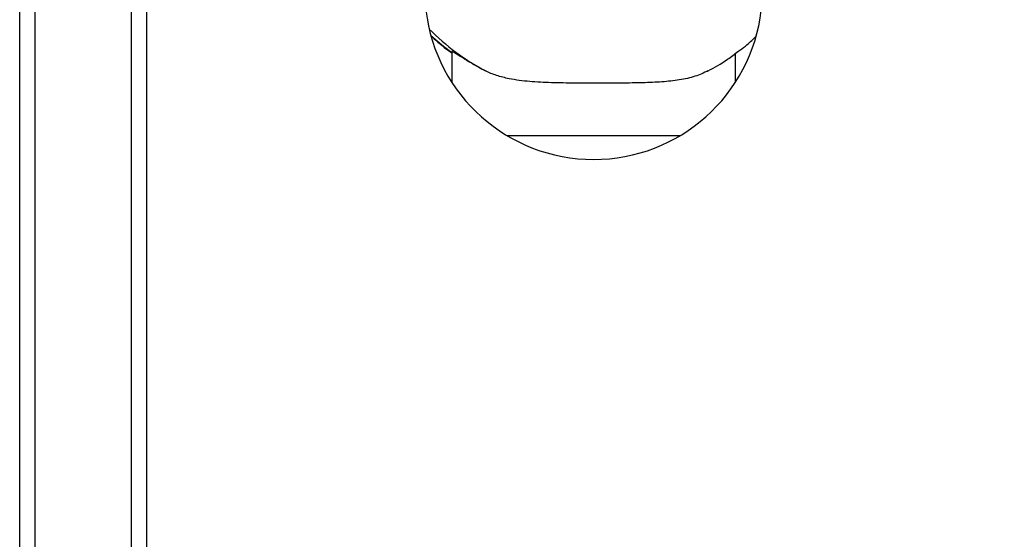
# Model space of a CAD drawing. Units: millimetres. Extents: x 0 to 420, y 0 to 297.
# Drawn here: x 231 to 246, y 174 to 182 of the extents above; entities that cross this region are included whole.
import ezdxf

# ---------------------------------------------------------------- set-up
doc = ezdxf.new("R2010")
doc.units = ezdxf.units.MM
doc.layers.add('1', color=7, linetype='Continuous')
doc.styles.add('SLDTEXTSTYLE0', font='TXT', dxfattribs={"width": 0.605})
doc.dimstyles.new('SLDDIMSTYLE0', dxfattribs={"dimtxt": 3.5, "dimasz": 2.5, "dimexe": 0, "dimexo": 0.0625, "dimgap": 0.875, "dimtad": 1, "dimdec": 0, "dimlfac": 10, "dimrnd": 1e-09, "dimzin": 12, "dimdsep": 46, "dimtxsty": 'SLDTEXTSTYLE0', "dimsah": 1, "dimcen": 0.09, "dimadec": 0, "dimazin": 3, "dimtfac": 1, "dimtdec": 0, "dimtofl": 0, "dimtmove": 0, "dimatfit": 3, "dimfxl": 1, "dimfrac": 2, "dimtolj": 1, "dimtzin": 12, "dimarcsym": 0})

# ---------------------------------------------------------------- blocks, each defined once
blk = doc.blocks.new('_D_3')
at = {"layer": '1', "color": 7}
for p, q in [((242.922, 262.113), (289.752, 262.113)), ((288.752, 262.113), (288.752, 121.063)), ((243.574, 121.063), (289.752, 121.063))]:
    blk.add_line(p, q, dxfattribs=at)
for points in [[(288.752, 262.113), (288.352, 259.613), (289.152, 259.613)], [(288.752, 121.063), (289.152, 123.563), (288.352, 123.563)]]:
    blk.add_solid(points, dxfattribs=at)
at = {"layer": '1', "color": 7, "insert": (284.241, 186.241), "char_height": 3.5, "attachment_point": 1, "rotation": 90, "style": 'SLDTEXTSTYLE0'}
blk.add_mtext('1411', dxfattribs=at)

msp = doc.modelspace()

# ---------------------------------------------------------------- linework, layer by layer
at = {"color": 7, "linetype": 'Continuous', "lineweight": 30}
for p, q in [((231.302, 155.313), (231.302, 228.433)), ((231.532, 155.313), (231.532, 228.433)), ((232.952, 207.463), (232.952, 162.463)), ((233.182, 207.463), (233.182, 162.463)), ((237.702, 181.562), (237.702, 181.107)), ((241.902, 181.107), (241.902, 181.535)), ((241.078, 180.313), (238.527, 180.313))]:
    msp.add_line(p, q, dxfattribs=at)
at = {"color": 7, "linetype": 'Continuous', "lineweight": 30, "flags": 128}
msp.add_lwpolyline([(237.702, 181.541), (237.577, 181.637), (237.393, 181.797)], dxfattribs=at)
at = {"color": 7, "linetype": 'Continuous', "lineweight": 30}
for centre, radius, start, end in [((239.802, 182.463), 2.5, 186.6325, 353.3675), ((239.849, 184.361), 3.498, 224.8298, 241.8717)]:
    msp.add_arc(centre, radius, start, end, dxfattribs=at)
for points, knots in [([(237.407, 181.784), (237.487, 181.711), (237.581, 181.625), (237.686, 181.554), (237.702, 181.543)], [0, 0, 0, 0, 0.849733, 1, 1, 1, 1]), ([(241.94, 181.563), (241.978, 181.589), (242.07, 181.654), (242.152, 181.732), (242.2, 181.778)], [0, 0, 0, 0, 0.405735, 1, 1, 1, 1]), ([(238.199, 181.276), (238.165, 181.294), (238.097, 181.33), (238.006, 181.381), (237.925, 181.43), (237.855, 181.473), (237.797, 181.509), (237.752, 181.537), (237.721, 181.556), (237.704, 181.564), (237.703, 181.562), (237.703, 181.562)], [0, 0, 0, 0, 0.113159, 0.226957, 0.342876, 0.4596, 0.572791, 0.686922, 0.804326, 0.922996, 1, 1, 1, 1]), ([(241.475, 181.266), (241.483, 181.27), (241.59, 181.32), (241.748, 181.418), (241.888, 181.524), (241.94, 181.563)], [0, 0, 0, 0, 0.044626, 0.646374, 1, 1, 1, 1]), ([(241.496, 181.276), (241.434, 181.247), (241.342, 181.203), (241.193, 181.164), (241.034, 181.133), (240.816, 181.11), (240.576, 181.1), (240.372, 181.096), (240.21, 181.095), (240.043, 181.094), (239.873, 181.094), (239.7, 181.094), (239.525, 181.095), (239.35, 181.096), (239.179, 181.1), (239.013, 181.106), (238.853, 181.117), (238.699, 181.134), (238.566, 181.156), (238.424, 181.188), (238.305, 181.226), (238.226, 181.263), (238.199, 181.276)], [0, 0, 0, 0, 0.080533, 0.121437, 0.162947, 0.243389, 0.325342, 0.368402, 0.411734, 0.455913, 0.500381, 0.545683, 0.591296, 0.637898, 0.684845, 0.730124, 0.77574, 0.82246, 0.869589, 0.901821, 0.966998, 1, 1, 1, 1])]:
    msp.add_open_spline(points, degree=3, knots=knots, dxfattribs=at)

# ---------------------------------------------------------------- dimensions: what is measured, and where the dimension line sits
at = {"layer": '1', "color": 7}
dim = msp.add_linear_dim(base=(288.752290127, 121.063225698), p1=(241.922290127, 262.113225698), p2=(242.573571419, 121.063225698), angle=90, dimstyle='SLDDIMSTYLE0', dxfattribs=at)
dim.commit()
dim.dimension.update_dxf_attribs({"geometry": '_D_3', "text_midpoint": (288.752290127, 191.588225698), "dimtype": 160})

doc.saveas('drawing.dxf')
